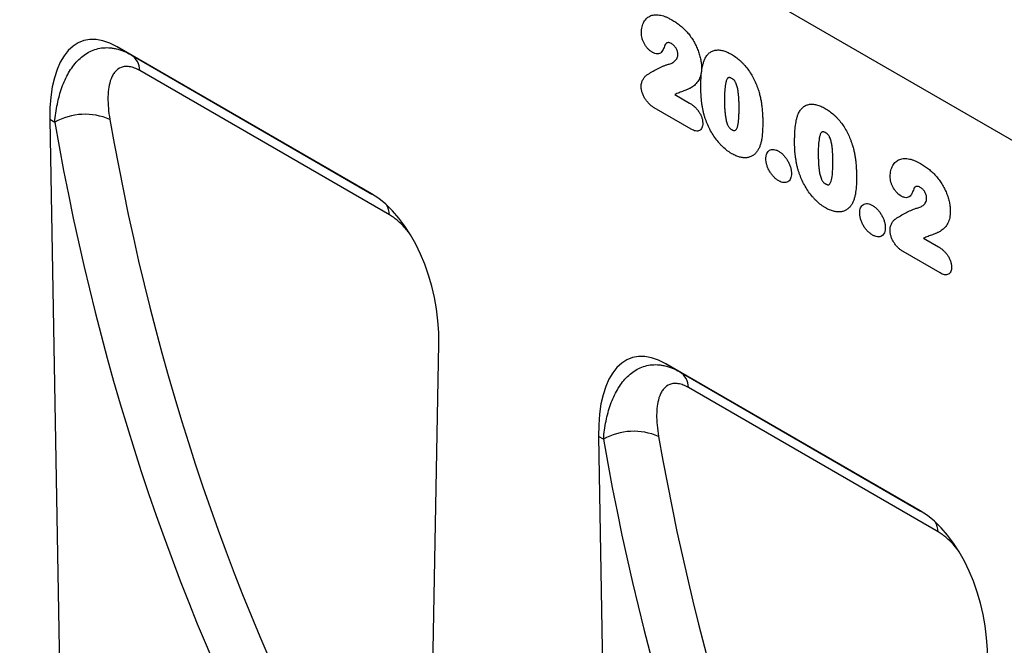
# Model space of a CAD drawing. Units: millimetres. Extents: x -895 to 970, y -19 to 1353.
# Drawn here: x -648 to -466, y 323 to 438 of the extents above; entities that cross this region are included whole.
import ezdxf

# ---------------------------------------------------------------- set-up
doc = ezdxf.new("R2010")
doc.units = ezdxf.units.MM
doc.layers.add('133774', color=7, linetype='Continuous', lineweight=25)
doc.layers.add('TANGENT_EDGES', color=4, linetype='Continuous', lineweight=25)

# ---------------------------------------------------------------- blocks, each defined once
blk = doc.blocks.new('1042719-M_D_ISOMETRIC VIEW')
at = {"layer": '133774'}
for p, q in [((3255.39, 381.41), (2670.98, 718.78)), ((2944.09, 482.95), (2897.11, 510.07)), ((2897.11, 510.07), (2899.68, 508.59)), ((2884.67, 496.66), (2887.6, 331.29)), ((2953.59, 293.19), (2956.52, 455.18)), ((3045.44, 424.44), (2998.46, 451.56)), ((2998.46, 451.56), (3001.03, 450.08)), ((2986.02, 438.15), (2988.95, 272.78))]:
    blk.add_line(p, q, dxfattribs=at)
for centre, major_axis, ratio, start_param, end_param in [((2899.08, 485.84), (-8.34, 25.3), 0.464658, 5.803329, 7.265521), ((2942.12, 460.99), (-4.84, 23.28), 0.583075, 4.341167, 5.80336), ((3000.43, 427.33), (-8.34, 25.3), 0.464658, 5.803329, 7.265521), ((3043.47, 402.48), (-4.84, 23.28), 0.583075, 4.341167, 5.80336)]:
    blk.add_ellipse(centre, major_axis=major_axis, ratio=ratio, start_param=start_param, end_param=end_param, dxfattribs=at)
at = {"layer": 'TANGENT_EDGES'}
for p, q in [((3255.39, 381.41), (2670.98, 718.78)), ((2899.68, 508.59), (2944.17, 482.9)), ((2947.43, 479.04), (2901.29, 505.68)), ((3000.09, 501.27), (3002.84, 499.68)), ((3003.16, 494.86), (2996.3, 498.82)), ((2885.58, 496.13), (2884.67, 496.66)), ((3046.06, 474.73), (3048.8, 473.14)), ((3049.12, 468.33), (3042.27, 472.29)), ((3001.03, 450.08), (3045.52, 424.39)), ((3048.78, 420.54), (3002.65, 447.17)), ((2986.93, 437.63), (2986.02, 438.15))]:
    blk.add_line(p, q, dxfattribs=at)
for centre, radius, start, end in [((2897.63, 505.55), 3.67, 2.0485, 56.0665), ((2891.18, 486.28), 11.34, 66.1786, 119.6384), ((2942.93, 478.67), 4.52, 4.8218, 29.7954), ((2998.98, 447.04), 3.67, 2.0485, 56.0665), ((2992.53, 427.77), 11.34, 66.1786, 119.6384), ((3044.28, 420.16), 4.52, 4.8218, 29.7954)]:
    blk.add_arc(centre, radius, start, end, dxfattribs=at)
for centre, major_axis, ratio, start_param, end_param in [((3477.77, 815.08), (456.13, 548.13), 0.681767, 2.616566, 2.876401), ((3473.19, 818.73), (459.89, 555.31), 0.680765, 2.614764, 2.874598), ((3574.54, 760.23), (459.89, 555.31), 0.680765, 2.614764, 2.874598), ((3579.12, 756.58), (456.13, 548.13), 0.681767, 2.616566, 2.876401)]:
    blk.add_ellipse(centre, major_axis=major_axis, ratio=ratio, start_param=start_param, end_param=end_param, dxfattribs=at)
for points, knots in [([(2993.93, 512.66), (2993.94, 512.85), (2993.95, 513.05), (2993.99, 513.42), (2994.02, 513.6), (2994.11, 513.94), (2994.16, 514.1), (2994.28, 514.41), (2994.34, 514.56), (2994.49, 514.82), (2994.58, 514.95), (2994.76, 515.18), (2994.86, 515.28), (2995.07, 515.47), (2995.19, 515.56), (2995.43, 515.71), (2995.55, 515.77), (2995.82, 515.87), (2995.96, 515.91), (2996.25, 515.96), (2996.4, 515.98), (2996.85, 515.99), (2997.17, 515.97), (2997.67, 515.86), (2997.83, 515.82), (2998.17, 515.71), (2998.34, 515.65), (2998.69, 515.5), (2998.86, 515.42), (2999.2, 515.24), (2999.38, 515.15), (2999.55, 515.05)], [0, 0, 0, 0, 0.0625, 0.0625, 0.125, 0.125, 0.1875, 0.1875, 0.25, 0.25, 0.3125, 0.3125, 0.375, 0.375, 0.4375, 0.4375, 0.5, 0.5, 0.5625, 0.5625, 0.625, 0.625, 0.75, 0.75, 0.8125, 0.8125, 0.875, 0.875, 0.9375, 0.9375, 1, 1, 1, 1]), ([(2999.55, 515.05), (2999.79, 514.91), (3000.03, 514.76), (3000.51, 514.44), (3000.75, 514.27), (3001.23, 513.9), (3001.46, 513.7), (3001.92, 513.26), (3002.15, 513.03), (3002.37, 512.79)], [0, 0, 0, 0, 0.25, 0.25, 0.5, 0.5, 0.75, 0.75, 1, 1, 1, 1]), ([(2995.96, 509.05), (2995.82, 509.14), (2995.69, 509.23), (2995.42, 509.44), (2995.29, 509.55), (2995.04, 509.82), (2994.92, 509.97), (2994.69, 510.28), (2994.59, 510.44), (2994.4, 510.77), (2994.32, 510.95), (2994.17, 511.3), (2994.11, 511.48), (2994.02, 511.82), (2993.99, 512), (2993.94, 512.34), (2993.94, 512.5), (2993.93, 512.66)], [0, 0, 0, 0, 0.125, 0.125, 0.25, 0.25, 0.375, 0.375, 0.5, 0.5, 0.625, 0.625, 0.75, 0.75, 0.875, 0.875, 1, 1, 1, 1]), ([(3002.37, 512.79), (3002.47, 512.67), (3002.57, 512.56), (3002.77, 512.32), (3002.87, 512.19), (3003.14, 511.82), (3003.32, 511.55), (3003.65, 511.01), (3003.8, 510.73), (3004.09, 510.17), (3004.21, 509.89), (3004.44, 509.32), (3004.54, 509.03), (3004.72, 508.45), (3004.79, 508.16), (3004.92, 507.59), (3004.96, 507.31), (3005.01, 506.9), (3005.02, 506.77), (3005.03, 506.5), (3005.04, 506.37), (3005.04, 506.24)], [0, 0, 0, 0, 0.0625, 0.0625, 0.125, 0.125, 0.25, 0.25, 0.375, 0.375, 0.5, 0.5, 0.625, 0.625, 0.75, 0.75, 0.875, 0.875, 0.9375, 0.9375, 1, 1, 1, 1]), ([(2885.58, 496.13), (2885.68, 497.3), (2885.84, 498.42), (2886.27, 500.56), (2886.55, 501.59), (2887.07, 503.04), (2887.26, 503.51), (2887.68, 504.42), (2887.9, 504.86), (2888.62, 506.09), (2889.17, 506.83), (2890.09, 507.8), (2890.41, 508.09), (2891.1, 508.63), (2891.45, 508.86), (2892.19, 509.26), (2892.58, 509.43), (2893.38, 509.7), (2893.8, 509.8), (2894.65, 509.91), (2895.09, 509.93), (2895.76, 509.89), (2895.98, 509.87), (2896.44, 509.81), (2896.67, 509.76), (2897.82, 509.5), (2898.75, 509.12), (2899.68, 508.59)], [0, 0, 0, 0, 0.125, 0.125, 0.25, 0.25, 0.3125, 0.3125, 0.375, 0.375, 0.5, 0.5, 0.5625, 0.5625, 0.625, 0.625, 0.6875, 0.6875, 0.75, 0.75, 0.8125, 0.8125, 0.84375, 0.84375, 0.875, 0.875, 1, 1, 1, 1]), ([(2998.38, 510.58), (2998.31, 510.46), (2998.26, 510.31), (2998.15, 510.03), (2998.1, 509.89), (2997.92, 509.48), (2997.78, 509.24), (2997.5, 508.95), (2997.4, 508.87), (2997.16, 508.77), (2997.02, 508.75), (2996.74, 508.75), (2996.59, 508.78), (2996.35, 508.86), (2996.28, 508.9), (2996.12, 508.97), (2996.04, 509.01), (2995.96, 509.05)], [0, 0, 0, 0, 0.125, 0.125, 0.25, 0.25, 0.5, 0.5, 0.625, 0.625, 0.75, 0.75, 0.875, 0.875, 0.9375, 0.9375, 1, 1, 1, 1]), ([(2999.49, 510.66), (2999.38, 510.71), (2999.27, 510.77), (2999.11, 510.82), (2999.06, 510.84), (2998.96, 510.85), (2998.91, 510.85), (2998.81, 510.84), (2998.76, 510.83), (2998.67, 510.8), (2998.63, 510.78), (2998.55, 510.74), (2998.52, 510.71), (2998.45, 510.65), (2998.42, 510.61), (2998.38, 510.58)], [0, 0, 0, 0, 0.25, 0.25, 0.375, 0.375, 0.5, 0.5, 0.625, 0.625, 0.75, 0.75, 0.875, 0.875, 1, 1, 1, 1]), ([(3000.67, 508.68), (3000.67, 508.77), (3000.67, 508.86), (3000.64, 509.05), (3000.62, 509.14), (3000.56, 509.34), (3000.53, 509.44), (3000.44, 509.63), (3000.39, 509.73), (3000.28, 509.91), (3000.21, 510), (3000.08, 510.16), (3000.01, 510.24), (2999.87, 510.38), (2999.8, 510.45), (2999.65, 510.56), (2999.57, 510.61), (2999.49, 510.66)], [0, 0, 0, 0, 0.125, 0.125, 0.25, 0.25, 0.375, 0.375, 0.5, 0.5, 0.625, 0.625, 0.75, 0.75, 0.875, 0.875, 1, 1, 1, 1]), ([(3005.57, 507.66), (3005.63, 507.77), (3005.68, 507.88), (3005.8, 508.1), (3005.86, 508.2), (3006.05, 508.5), (3006.2, 508.67), (3006.52, 508.98), (3006.7, 509.11), (3007.09, 509.31), (3007.3, 509.39), (3007.63, 509.46), (3007.75, 509.47), (3007.98, 509.49), (3008.1, 509.49), (3008.35, 509.48), (3008.47, 509.47), (3008.72, 509.43), (3008.85, 509.4), (3009.11, 509.34), (3009.23, 509.3), (3009.5, 509.21), (3009.63, 509.16), (3009.9, 509.04), (3010.03, 508.98), (3010.3, 508.84), (3010.44, 508.77), (3010.57, 508.69)], [0, 0, 0, 0, 0.0625, 0.0625, 0.125, 0.125, 0.25, 0.25, 0.375, 0.375, 0.5, 0.5, 0.5625, 0.5625, 0.625, 0.625, 0.6875, 0.6875, 0.75, 0.75, 0.8125, 0.8125, 0.875, 0.875, 0.9375, 0.9375, 1, 1, 1, 1]), ([(2998.76, 506.8), (2998.87, 506.83), (2998.98, 506.86), (2999.2, 506.92), (2999.31, 506.96), (2999.62, 507.1), (2999.82, 507.21), (3000.09, 507.41), (3000.18, 507.49), (3000.29, 507.62), (3000.33, 507.67), (3000.4, 507.76), (3000.44, 507.82), (3000.53, 507.98), (3000.58, 508.1), (3000.63, 508.3), (3000.65, 508.37), (3000.67, 508.52), (3000.67, 508.6), (3000.67, 508.68)], [0, 0, 0, 0, 0.125, 0.125, 0.25, 0.25, 0.5, 0.5, 0.625, 0.625, 0.6875, 0.6875, 0.75, 0.75, 0.875, 0.875, 0.9375, 0.9375, 1, 1, 1, 1]), ([(3004.92, 502.53), (3004.92, 502.76), (3004.92, 502.99), (3004.93, 503.46), (3004.93, 503.68), (3004.96, 504.36), (3004.99, 504.81), (3005.09, 505.68), (3005.15, 506.11), (3005.28, 506.71), (3005.33, 506.91), (3005.44, 507.3), (3005.51, 507.48), (3005.57, 507.66)], [0, 0, 0, 0, 0.125, 0.125, 0.25, 0.25, 0.5, 0.5, 0.75, 0.75, 0.875, 0.875, 1, 1, 1, 1]), ([(3010.57, 508.69), (3010.7, 508.61), (3010.84, 508.53), (3011.1, 508.36), (3011.23, 508.27), (3011.63, 507.99), (3011.88, 507.78), (3012.26, 507.44), (3012.39, 507.32), (3012.64, 507.07), (3012.76, 506.94), (3013.12, 506.55), (3013.35, 506.27), (3013.79, 505.68), (3014, 505.37), (3014.39, 504.73), (3014.56, 504.41), (3014.89, 503.75), (3015.04, 503.41), (3015.25, 502.9), (3015.32, 502.73), (3015.44, 502.39), (3015.5, 502.22), (3015.56, 502.05)], [0, 0, 0, 0, 0.0625, 0.0625, 0.125, 0.125, 0.25, 0.25, 0.3125, 0.3125, 0.375, 0.375, 0.5, 0.5, 0.625, 0.625, 0.75, 0.75, 0.875, 0.875, 0.9375, 0.9375, 1, 1, 1, 1]), ([(2901.29, 505.68), (2900.96, 505.87), (2900.64, 506.03), (2900.01, 506.27), (2899.7, 506.35), (2899.11, 506.45), (2898.83, 506.46), (2898.31, 506.41), (2898.07, 506.35), (2897.39, 506.09), (2897.02, 505.81), (2896.55, 505.26), (2896.41, 505.06), (2896.17, 504.63), (2896.06, 504.39), (2895.78, 503.66), (2895.64, 503.12), (2895.5, 502.26), (2895.47, 501.96), (2895.42, 501.35), (2895.41, 501.03), (2895.38, 499.45), (2895.51, 498.09), (2895.76, 496.65)], [0, 0, 0, 0, 0.0625, 0.0625, 0.125, 0.125, 0.1875, 0.1875, 0.25, 0.25, 0.375, 0.375, 0.4375, 0.4375, 0.5, 0.5, 0.625, 0.625, 0.6875, 0.6875, 0.75, 0.75, 1, 1, 1, 1]), ([(2994.95, 504.88), (2995.25, 505.07), (2995.56, 505.26), (2996.17, 505.62), (2996.48, 505.79), (2997.11, 506.12), (2997.43, 506.28), (2997.91, 506.5), (2998.07, 506.57), (2998.41, 506.7), (2998.58, 506.75), (2998.76, 506.8)], [0, 0, 0, 0, 0.25, 0.25, 0.5, 0.5, 0.75, 0.75, 0.875, 0.875, 1, 1, 1, 1]), ([(3005.04, 506.24), (3005.03, 506.03), (3005.03, 505.82), (3004.99, 505.42), (3004.97, 505.23), (3004.85, 504.68), (3004.74, 504.35), (3004.51, 503.91), (3004.43, 503.77), (3004.24, 503.52), (3004.14, 503.39), (3003.84, 503.05), (3003.62, 502.84), (3003.25, 502.58), (3003.13, 502.51), (3002.93, 502.41), (3002.86, 502.38), (3002.72, 502.32), (3002.65, 502.29), (3002.52, 502.23), (3002.45, 502.2), (3002.31, 502.15), (3002.24, 502.12), (3002.04, 502.03), (3001.9, 501.98), (3001.48, 501.82), (3001.2, 501.71), (3000.64, 501.5), (3000.36, 501.39), (3000.09, 501.27)], [0, 0, 0, 0, 0.0625, 0.0625, 0.125, 0.125, 0.25, 0.25, 0.3125, 0.3125, 0.375, 0.375, 0.5, 0.5, 0.5625, 0.5625, 0.59375, 0.59375, 0.625, 0.625, 0.65625, 0.65625, 0.6875, 0.6875, 0.75, 0.75, 0.875, 0.875, 1, 1, 1, 1]), ([(2993.89, 502.77), (2993.9, 502.89), (2993.91, 503.02), (2993.94, 503.25), (2993.97, 503.36), (2994.03, 503.56), (2994.06, 503.66), (2994.14, 503.85), (2994.19, 503.94), (2994.33, 504.21), (2994.43, 504.37), (2994.61, 504.59), (2994.67, 504.66), (2994.81, 504.78), (2994.88, 504.83), (2994.95, 504.88)], [0, 0, 0, 0, 0.125, 0.125, 0.25, 0.25, 0.375, 0.375, 0.5, 0.5, 0.75, 0.75, 0.875, 0.875, 1, 1, 1, 1]), ([(3010.61, 504.24), (3010.57, 504.26), (3010.52, 504.29), (3010.42, 504.34), (3010.37, 504.35), (3010.28, 504.38), (3010.23, 504.39), (3010.14, 504.41), (3010.1, 504.4), (3010.02, 504.38), (3009.98, 504.37), (3009.91, 504.32), (3009.89, 504.29), (3009.8, 504.2), (3009.76, 504.13), (3009.68, 503.96), (3009.65, 503.88), (3009.59, 503.7), (3009.57, 503.6), (3009.49, 503.32), (3009.46, 503.12), (3009.37, 502.5), (3009.33, 502.08), (3009.29, 501.21), (3009.28, 500.76), (3009.28, 500.32)], [0, 0, 0, 0, 0.03125, 0.03125, 0.0625, 0.0625, 0.09375, 0.09375, 0.125, 0.125, 0.15625, 0.15625, 0.1875, 0.1875, 0.25, 0.25, 0.3125, 0.3125, 0.375, 0.375, 0.5, 0.5, 0.75, 0.75, 1, 1, 1, 1]), ([(3011.99, 498.84), (3011.99, 499.07), (3011.99, 499.29), (3011.97, 499.74), (3011.97, 499.96), (3011.95, 500.42), (3011.93, 500.65), (3011.89, 501.11), (3011.87, 501.34), (3011.81, 501.82), (3011.78, 502.05), (3011.68, 502.54), (3011.62, 502.78), (3011.49, 503.16), (3011.44, 503.28), (3011.35, 503.47), (3011.32, 503.53), (3011.25, 503.65), (3011.22, 503.71), (3011.09, 503.87), (3011, 503.96), (3010.81, 504.12), (3010.71, 504.18), (3010.61, 504.24)], [0, 0, 0, 0, 0.125, 0.125, 0.25, 0.25, 0.375, 0.375, 0.5, 0.5, 0.625, 0.625, 0.75, 0.75, 0.8125, 0.8125, 0.84375, 0.84375, 0.875, 0.875, 0.9375, 0.9375, 1, 1, 1, 1]), ([(2996.3, 498.82), (2996.15, 498.92), (2996, 499.01), (2995.7, 499.23), (2995.55, 499.36), (2995.27, 499.64), (2995.13, 499.79), (2994.86, 500.12), (2994.74, 500.3), (2994.51, 500.66), (2994.41, 500.85), (2994.23, 501.24), (2994.15, 501.44), (2994.02, 501.83), (2993.97, 502.02), (2993.93, 502.31), (2993.92, 502.4), (2993.9, 502.59), (2993.9, 502.68), (2993.89, 502.77)], [0, 0, 0, 0, 0.125, 0.125, 0.25, 0.25, 0.375, 0.375, 0.5, 0.5, 0.625, 0.625, 0.75, 0.75, 0.875, 0.875, 0.9375, 0.9375, 1, 1, 1, 1]), ([(3005.52, 497.53), (3005.46, 497.75), (3005.4, 497.97), (3005.31, 498.4), (3005.27, 498.62), (3005.19, 499.04), (3005.15, 499.26), (3005.09, 499.68), (3005.07, 499.89), (3005.02, 500.31), (3005, 500.51), (3004.97, 500.92), (3004.96, 501.13), (3004.94, 501.53), (3004.93, 501.73), (3004.92, 502.13), (3004.92, 502.33), (3004.92, 502.53)], [0, 0, 0, 0, 0.125, 0.125, 0.25, 0.25, 0.375, 0.375, 0.5, 0.5, 0.625, 0.625, 0.75, 0.75, 0.875, 0.875, 1, 1, 1, 1]), ([(3015.56, 502.05), (3015.64, 501.79), (3015.71, 501.53), (3015.85, 501.01), (3015.91, 500.75), (3016.01, 500.24), (3016.06, 499.99), (3016.14, 499.49), (3016.17, 499.24), (3016.26, 498.5), (3016.29, 498.01), (3016.33, 497.29), (3016.34, 497.05), (3016.35, 496.58), (3016.35, 496.35), (3016.35, 496.11)], [0, 0, 0, 0, 0.125, 0.125, 0.25, 0.25, 0.375, 0.375, 0.5, 0.5, 0.75, 0.75, 0.875, 0.875, 1, 1, 1, 1]), ([(3009.28, 500.32), (3009.28, 500.09), (3009.28, 499.86), (3009.29, 499.4), (3009.3, 499.17), (3009.32, 498.71), (3009.34, 498.47), (3009.37, 498), (3009.39, 497.76), (3009.46, 497.28), (3009.49, 497.03), (3009.59, 496.53), (3009.65, 496.28), (3009.77, 495.9), (3009.82, 495.77), (3009.9, 495.58), (3009.93, 495.52), (3009.99, 495.4), (3010.03, 495.34), (3010.11, 495.22), (3010.15, 495.17), (3010.24, 495.07), (3010.29, 495.02), (3010.38, 494.94), (3010.43, 494.9), (3010.53, 494.83), (3010.58, 494.8), (3010.63, 494.78)], [0, 0, 0, 0, 0.125, 0.125, 0.25, 0.25, 0.375, 0.375, 0.5, 0.5, 0.625, 0.625, 0.75, 0.75, 0.8125, 0.8125, 0.84375, 0.84375, 0.875, 0.875, 0.90625, 0.90625, 0.9375, 0.9375, 0.96875, 0.96875, 1, 1, 1, 1]), ([(3002.84, 499.68), (3002.99, 499.59), (3003.14, 499.5), (3003.43, 499.29), (3003.58, 499.18), (3003.86, 498.93), (3004, 498.79), (3004.27, 498.49), (3004.4, 498.33), (3004.63, 497.99), (3004.74, 497.81), (3004.93, 497.44), (3005.01, 497.24), (3005.14, 496.87), (3005.19, 496.67), (3005.24, 496.4), (3005.25, 496.31), (3005.26, 496.13), (3005.27, 496.04), (3005.27, 495.95)], [0, 0, 0, 0, 0.125, 0.125, 0.25, 0.25, 0.375, 0.375, 0.5, 0.5, 0.625, 0.625, 0.75, 0.75, 0.875, 0.875, 0.9375, 0.9375, 1, 1, 1, 1]), ([(3010.63, 494.78), (3010.68, 494.75), (3010.73, 494.72), (3010.83, 494.67), (3010.88, 494.65), (3010.98, 494.62), (3011.03, 494.61), (3011.12, 494.61), (3011.17, 494.62), (3011.28, 494.66), (3011.35, 494.71), (3011.46, 494.84), (3011.51, 494.92), (3011.72, 495.33), (3011.79, 495.74), (3011.91, 496.59), (3011.94, 497.02), (3011.97, 497.7), (3011.97, 497.93), (3011.99, 498.38), (3011.99, 498.61), (3011.99, 498.84)], [0, 0, 0, 0, 0.03125, 0.03125, 0.0625, 0.0625, 0.09375, 0.09375, 0.125, 0.125, 0.1875, 0.1875, 0.25, 0.25, 0.5, 0.5, 0.75, 0.75, 0.875, 0.875, 1, 1, 1, 1]), ([(3022.9, 497.66), (3022.95, 497.77), (3023, 497.88), (3023.12, 498.1), (3023.18, 498.2), (3023.38, 498.5), (3023.52, 498.67), (3023.85, 498.98), (3024.03, 499.11), (3024.42, 499.31), (3024.63, 499.38), (3024.96, 499.45), (3025.07, 499.47), (3025.31, 499.49), (3025.43, 499.49), (3025.67, 499.48), (3025.8, 499.47), (3026.05, 499.43), (3026.17, 499.4), (3026.43, 499.33), (3026.56, 499.3), (3026.82, 499.21), (3026.95, 499.16), (3027.22, 499.04), (3027.35, 498.98), (3027.62, 498.84), (3027.76, 498.76), (3027.89, 498.69)], [0, 0, 0, 0, 0.0625, 0.0625, 0.125, 0.125, 0.25, 0.25, 0.375, 0.375, 0.5, 0.5, 0.5625, 0.5625, 0.625, 0.625, 0.6875, 0.6875, 0.75, 0.75, 0.8125, 0.8125, 0.875, 0.875, 0.9375, 0.9375, 1, 1, 1, 1]), ([(3027.89, 498.69), (3028.03, 498.61), (3028.16, 498.53), (3028.43, 498.36), (3028.56, 498.27), (3028.95, 497.99), (3029.21, 497.78), (3029.59, 497.44), (3029.71, 497.32), (3029.96, 497.07), (3030.09, 496.94), (3030.45, 496.54), (3030.68, 496.27), (3031.11, 495.68), (3031.32, 495.37), (3031.71, 494.73), (3031.89, 494.4), (3032.22, 493.75), (3032.37, 493.41), (3032.57, 492.9), (3032.64, 492.73), (3032.76, 492.39), (3032.82, 492.22), (3032.88, 492.05)], [0, 0, 0, 0, 0.0625, 0.0625, 0.125, 0.125, 0.25, 0.25, 0.3125, 0.3125, 0.375, 0.375, 0.5, 0.5, 0.625, 0.625, 0.75, 0.75, 0.875, 0.875, 0.9375, 0.9375, 1, 1, 1, 1]), ([(3010.65, 490.33), (3010.51, 490.42), (3010.37, 490.5), (3010.09, 490.69), (3009.95, 490.79), (3009.53, 491.1), (3009.26, 491.33), (3008.86, 491.71), (3008.73, 491.84), (3008.47, 492.11), (3008.34, 492.26), (3007.97, 492.7), (3007.74, 493), (3007.29, 493.64), (3007.07, 493.98), (3006.67, 494.67), (3006.49, 495.02), (3006.16, 495.73), (3006.01, 496.08), (3005.81, 496.62), (3005.74, 496.8), (3005.63, 497.17), (3005.57, 497.35), (3005.52, 497.53)], [0, 0, 0, 0, 0.0625, 0.0625, 0.125, 0.125, 0.25, 0.25, 0.3125, 0.3125, 0.375, 0.375, 0.5, 0.5, 0.625, 0.625, 0.75, 0.75, 0.875, 0.875, 0.9375, 0.9375, 1, 1, 1, 1]), ([(3022.24, 492.53), (3022.24, 492.76), (3022.24, 492.99), (3022.25, 493.45), (3022.26, 493.68), (3022.29, 494.36), (3022.32, 494.81), (3022.41, 495.68), (3022.47, 496.11), (3022.6, 496.71), (3022.65, 496.91), (3022.76, 497.29), (3022.83, 497.48), (3022.9, 497.66)], [0, 0, 0, 0, 0.125, 0.125, 0.25, 0.25, 0.5, 0.5, 0.75, 0.75, 0.875, 0.875, 1, 1, 1, 1]), ([(3005.27, 495.95), (3005.26, 495.8), (3005.26, 495.65), (3005.21, 495.37), (3005.17, 495.24), (3005.06, 495.01), (3005, 494.91), (3004.84, 494.74), (3004.76, 494.67), (3004.56, 494.57), (3004.45, 494.54), (3004.22, 494.51), (3004.09, 494.52), (3003.83, 494.57), (3003.7, 494.61), (3003.43, 494.72), (3003.29, 494.79), (3003.16, 494.86)], [0, 0, 0, 0, 0.125, 0.125, 0.25, 0.25, 0.375, 0.375, 0.5, 0.5, 0.625, 0.625, 0.75, 0.75, 0.875, 0.875, 1, 1, 1, 1]), ([(3016.35, 496.11), (3016.35, 495.61), (3016.34, 495.12), (3016.29, 494.15), (3016.25, 493.68), (3016.15, 493), (3016.11, 492.77), (3016.02, 492.34), (3015.96, 492.13), (3015.83, 491.74), (3015.75, 491.55), (3015.58, 491.19), (3015.48, 491.02), (3015.38, 490.86)], [0, 0, 0, 0, 0.25, 0.25, 0.5, 0.5, 0.625, 0.625, 0.75, 0.75, 0.875, 0.875, 1, 1, 1, 1]), ([(3027.94, 494.23), (3027.89, 494.26), (3027.84, 494.29), (3027.74, 494.33), (3027.7, 494.35), (3027.6, 494.38), (3027.56, 494.39), (3027.47, 494.4), (3027.42, 494.4), (3027.34, 494.38), (3027.31, 494.37), (3027.24, 494.32), (3027.21, 494.29), (3027.13, 494.2), (3027.08, 494.13), (3027, 493.96), (3026.97, 493.88), (3026.92, 493.7), (3026.89, 493.6), (3026.82, 493.32), (3026.78, 493.12), (3026.69, 492.5), (3026.66, 492.08), (3026.61, 491.21), (3026.61, 490.76), (3026.61, 490.32)], [0, 0, 0, 0, 0.03125, 0.03125, 0.0625, 0.0625, 0.09375, 0.09375, 0.125, 0.125, 0.15625, 0.15625, 0.1875, 0.1875, 0.25, 0.25, 0.3125, 0.3125, 0.375, 0.375, 0.5, 0.5, 0.75, 0.75, 1, 1, 1, 1]), ([(3029.31, 488.84), (3029.31, 489.06), (3029.31, 489.29), (3029.3, 489.74), (3029.29, 489.96), (3029.27, 490.42), (3029.26, 490.64), (3029.22, 491.11), (3029.2, 491.34), (3029.14, 491.81), (3029.1, 492.05), (3029, 492.54), (3028.94, 492.78), (3028.81, 493.16), (3028.76, 493.28), (3028.68, 493.47), (3028.65, 493.53), (3028.58, 493.65), (3028.54, 493.71), (3028.42, 493.87), (3028.32, 493.96), (3028.13, 494.12), (3028.04, 494.18), (3027.94, 494.23)], [0, 0, 0, 0, 0.125, 0.125, 0.25, 0.25, 0.375, 0.375, 0.5, 0.5, 0.625, 0.625, 0.75, 0.75, 0.8125, 0.8125, 0.84375, 0.84375, 0.875, 0.875, 0.9375, 0.9375, 1, 1, 1, 1]), ([(3016.94, 489.44), (3016.94, 489.53), (3016.94, 489.62), (3016.96, 489.79), (3016.97, 489.87), (3017.01, 490.11), (3017.05, 490.25), (3017.17, 490.51), (3017.24, 490.63), (3017.41, 490.82), (3017.51, 490.9), (3017.73, 491.03), (3017.85, 491.08), (3018.1, 491.13), (3018.24, 491.14), (3018.52, 491.11), (3018.67, 491.07), (3018.9, 490.99), (3018.97, 490.96), (3019.13, 490.88), (3019.2, 490.84), (3019.28, 490.8)], [0, 0, 0, 0, 0.0625, 0.0625, 0.125, 0.125, 0.25, 0.25, 0.375, 0.375, 0.5, 0.5, 0.625, 0.625, 0.75, 0.75, 0.875, 0.875, 0.9375, 0.9375, 1, 1, 1, 1]), ([(3022.84, 487.53), (3022.78, 487.75), (3022.73, 487.97), (3022.63, 488.4), (3022.59, 488.61), (3022.51, 489.04), (3022.48, 489.26), (3022.42, 489.68), (3022.39, 489.89), (3022.34, 490.31), (3022.32, 490.51), (3022.29, 490.92), (3022.28, 491.13), (3022.26, 491.53), (3022.25, 491.73), (3022.24, 492.13), (3022.24, 492.33), (3022.24, 492.53)], [0, 0, 0, 0, 0.125, 0.125, 0.25, 0.25, 0.375, 0.375, 0.5, 0.5, 0.625, 0.625, 0.75, 0.75, 0.875, 0.875, 1, 1, 1, 1]), ([(3032.88, 492.05), (3032.96, 491.79), (3033.04, 491.53), (3033.17, 491.01), (3033.23, 490.75), (3033.34, 490.24), (3033.38, 489.99), (3033.46, 489.49), (3033.49, 489.24), (3033.58, 488.5), (3033.62, 488.01), (3033.65, 487.29), (3033.66, 487.05), (3033.67, 486.58), (3033.67, 486.34), (3033.68, 486.11)], [0, 0, 0, 0, 0.125, 0.125, 0.25, 0.25, 0.375, 0.375, 0.5, 0.5, 0.75, 0.75, 0.875, 0.875, 1, 1, 1, 1]), ([(3015.38, 490.86), (3015.26, 490.69), (3015.13, 490.53), (3014.85, 490.24), (3014.69, 490.11), (3014.36, 489.9), (3014.18, 489.81), (3013.81, 489.68), (3013.61, 489.63), (3013.2, 489.58), (3012.99, 489.58), (3012.54, 489.62), (3012.31, 489.66), (3011.85, 489.78), (3011.61, 489.87), (3011.26, 490.02), (3011.14, 490.07), (3010.89, 490.2), (3010.77, 490.26), (3010.65, 490.33)], [0, 0, 0, 0, 0.125, 0.125, 0.25, 0.25, 0.375, 0.375, 0.5, 0.5, 0.625, 0.625, 0.75, 0.75, 0.875, 0.875, 0.9375, 0.9375, 1, 1, 1, 1]), ([(3019.31, 485.33), (3019.15, 485.43), (3019, 485.53), (3018.69, 485.77), (3018.54, 485.91), (3018.25, 486.21), (3018.11, 486.38), (3017.85, 486.72), (3017.72, 486.91), (3017.5, 487.29), (3017.4, 487.48), (3017.23, 487.88), (3017.15, 488.09), (3017.04, 488.49), (3017, 488.69), (3016.95, 489.07), (3016.94, 489.26), (3016.94, 489.44)], [0, 0, 0, 0, 0.125, 0.125, 0.25, 0.25, 0.375, 0.375, 0.5, 0.5, 0.625, 0.625, 0.75, 0.75, 0.875, 0.875, 1, 1, 1, 1]), ([(3019.28, 490.8), (3019.36, 490.75), (3019.44, 490.7), (3019.59, 490.6), (3019.67, 490.54), (3019.9, 490.36), (3020.05, 490.23), (3020.33, 489.93), (3020.47, 489.77), (3020.72, 489.42), (3020.84, 489.24), (3021.07, 488.86), (3021.17, 488.67), (3021.34, 488.27), (3021.42, 488.07), (3021.54, 487.67), (3021.58, 487.48), (3021.63, 487.19), (3021.64, 487.1), (3021.65, 486.91), (3021.65, 486.82), (3021.66, 486.72)], [0, 0, 0, 0, 0.0625, 0.0625, 0.125, 0.125, 0.25, 0.25, 0.375, 0.375, 0.5, 0.5, 0.625, 0.625, 0.75, 0.75, 0.875, 0.875, 0.9375, 0.9375, 1, 1, 1, 1]), ([(3026.61, 490.32), (3026.61, 490.09), (3026.61, 489.86), (3026.62, 489.4), (3026.63, 489.17), (3026.65, 488.7), (3026.66, 488.47), (3026.7, 488), (3026.72, 487.76), (3026.78, 487.27), (3026.81, 487.03), (3026.91, 486.53), (3026.97, 486.28), (3027.1, 485.9), (3027.14, 485.77), (3027.22, 485.58), (3027.25, 485.52), (3027.32, 485.4), (3027.35, 485.34), (3027.43, 485.22), (3027.47, 485.17), (3027.56, 485.07), (3027.61, 485.02), (3027.71, 484.94), (3027.76, 484.9), (3027.85, 484.83), (3027.9, 484.8), (3027.95, 484.77)], [0, 0, 0, 0, 0.125, 0.125, 0.25, 0.25, 0.375, 0.375, 0.5, 0.5, 0.625, 0.625, 0.75, 0.75, 0.8125, 0.8125, 0.84375, 0.84375, 0.875, 0.875, 0.90625, 0.90625, 0.9375, 0.9375, 0.96875, 0.96875, 1, 1, 1, 1]), ([(3039.89, 486.12), (3039.9, 486.32), (3039.91, 486.52), (3039.95, 486.89), (3039.98, 487.07), (3040.07, 487.4), (3040.12, 487.57), (3040.24, 487.88), (3040.3, 488.02), (3040.45, 488.29), (3040.54, 488.42), (3040.72, 488.64), (3040.82, 488.75), (3041.03, 488.94), (3041.15, 489.03), (3041.39, 489.17), (3041.52, 489.23), (3041.78, 489.34), (3041.92, 489.37), (3042.21, 489.43), (3042.36, 489.45), (3042.82, 489.46), (3043.13, 489.43), (3043.63, 489.33), (3043.8, 489.28), (3044.14, 489.18), (3044.31, 489.11), (3044.65, 488.97), (3044.82, 488.89), (3045.16, 488.71), (3045.34, 488.61), (3045.51, 488.52)], [0, 0, 0, 0, 0.0625, 0.0625, 0.125, 0.125, 0.1875, 0.1875, 0.25, 0.25, 0.3125, 0.3125, 0.375, 0.375, 0.4375, 0.4375, 0.5, 0.5, 0.5625, 0.5625, 0.625, 0.625, 0.75, 0.75, 0.8125, 0.8125, 0.875, 0.875, 0.9375, 0.9375, 1, 1, 1, 1]), ([(3027.98, 480.33), (3027.83, 480.42), (3027.69, 480.5), (3027.41, 480.69), (3027.27, 480.79), (3026.86, 481.1), (3026.59, 481.33), (3026.19, 481.71), (3026.06, 481.84), (3025.8, 482.11), (3025.67, 482.26), (3025.3, 482.69), (3025.06, 483), (3024.61, 483.64), (3024.39, 483.98), (3024, 484.67), (3023.81, 485.02), (3023.48, 485.73), (3023.33, 486.08), (3023.13, 486.62), (3023.07, 486.8), (3022.95, 487.17), (3022.9, 487.35), (3022.84, 487.53)], [0, 0, 0, 0, 0.0625, 0.0625, 0.125, 0.125, 0.25, 0.25, 0.3125, 0.3125, 0.375, 0.375, 0.5, 0.5, 0.625, 0.625, 0.75, 0.75, 0.875, 0.875, 0.9375, 0.9375, 1, 1, 1, 1]), ([(3027.95, 484.77), (3028, 484.75), (3028.06, 484.72), (3028.16, 484.67), (3028.21, 484.65), (3028.31, 484.62), (3028.35, 484.61), (3028.45, 484.61), (3028.49, 484.61), (3028.61, 484.65), (3028.67, 484.71), (3028.78, 484.84), (3028.83, 484.92), (3029.04, 485.33), (3029.12, 485.73), (3029.23, 486.59), (3029.27, 487.02), (3029.29, 487.7), (3029.3, 487.93), (3029.31, 488.38), (3029.31, 488.61), (3029.31, 488.84)], [0, 0, 0, 0, 0.03125, 0.03125, 0.0625, 0.0625, 0.09375, 0.09375, 0.125, 0.125, 0.1875, 0.1875, 0.25, 0.25, 0.5, 0.5, 0.75, 0.75, 0.875, 0.875, 1, 1, 1, 1]), ([(3045.51, 488.52), (3045.75, 488.37), (3045.99, 488.23), (3046.48, 487.91), (3046.71, 487.73), (3047.19, 487.36), (3047.43, 487.16), (3047.89, 486.73), (3048.11, 486.5), (3048.33, 486.26)], [0, 0, 0, 0, 0.25, 0.25, 0.5, 0.5, 0.75, 0.75, 1, 1, 1, 1]), ([(3021.66, 486.72), (3021.65, 486.55), (3021.64, 486.37), (3021.59, 486.05), (3021.55, 485.9), (3021.44, 485.63), (3021.37, 485.51), (3021.2, 485.3), (3021.1, 485.22), (3020.88, 485.1), (3020.76, 485.06), (3020.5, 485.01), (3020.36, 485), (3020.08, 485.03), (3019.93, 485.06), (3019.62, 485.17), (3019.47, 485.25), (3019.31, 485.33)], [0, 0, 0, 0, 0.125, 0.125, 0.25, 0.25, 0.375, 0.375, 0.5, 0.5, 0.625, 0.625, 0.75, 0.75, 0.875, 0.875, 1, 1, 1, 1]), ([(3033.68, 486.11), (3033.67, 485.61), (3033.67, 485.12), (3033.62, 484.15), (3033.57, 483.68), (3033.48, 483), (3033.44, 482.77), (3033.34, 482.34), (3033.29, 482.13), (3033.15, 481.74), (3033.08, 481.55), (3032.9, 481.19), (3032.81, 481.02), (3032.71, 480.86)], [0, 0, 0, 0, 0.25, 0.25, 0.5, 0.5, 0.625, 0.625, 0.75, 0.75, 0.875, 0.875, 1, 1, 1, 1]), ([(3041.92, 482.52), (3041.78, 482.61), (3041.65, 482.69), (3041.38, 482.9), (3041.25, 483.02), (3041, 483.29), (3040.88, 483.44), (3040.66, 483.74), (3040.55, 483.91), (3040.36, 484.24), (3040.28, 484.41), (3040.14, 484.76), (3040.08, 484.94), (3039.98, 485.29), (3039.95, 485.46), (3039.91, 485.8), (3039.9, 485.96), (3039.89, 486.12)], [0, 0, 0, 0, 0.125, 0.125, 0.25, 0.25, 0.375, 0.375, 0.5, 0.5, 0.625, 0.625, 0.75, 0.75, 0.875, 0.875, 1, 1, 1, 1]), ([(3048.33, 486.26), (3048.43, 486.14), (3048.53, 486.02), (3048.73, 485.78), (3048.83, 485.66), (3049.11, 485.28), (3049.28, 485.02), (3049.61, 484.48), (3049.77, 484.2), (3050.05, 483.64), (3050.18, 483.35), (3050.4, 482.78), (3050.51, 482.49), (3050.68, 481.91), (3050.76, 481.63), (3050.88, 481.06), (3050.93, 480.78), (3050.97, 480.37), (3050.98, 480.23), (3050.99, 479.97), (3051, 479.83), (3051, 479.7)], [0, 0, 0, 0, 0.0625, 0.0625, 0.125, 0.125, 0.25, 0.25, 0.375, 0.375, 0.5, 0.5, 0.625, 0.625, 0.75, 0.75, 0.875, 0.875, 0.9375, 0.9375, 1, 1, 1, 1]), ([(3044.35, 484.05), (3044.27, 483.92), (3044.22, 483.78), (3044.12, 483.5), (3044.06, 483.35), (3043.89, 482.95), (3043.74, 482.7), (3043.47, 482.42), (3043.36, 482.34), (3043.12, 482.24), (3042.99, 482.21), (3042.7, 482.22), (3042.55, 482.25), (3042.32, 482.33), (3042.24, 482.36), (3042.08, 482.44), (3042, 482.48), (3041.92, 482.52)], [0, 0, 0, 0, 0.125, 0.125, 0.25, 0.25, 0.5, 0.5, 0.625, 0.625, 0.75, 0.75, 0.875, 0.875, 0.9375, 0.9375, 1, 1, 1, 1]), ([(3045.46, 484.12), (3045.35, 484.18), (3045.23, 484.24), (3045.07, 484.29), (3045.02, 484.3), (3044.92, 484.32), (3044.87, 484.32), (3044.77, 484.31), (3044.72, 484.3), (3044.64, 484.27), (3044.59, 484.25), (3044.52, 484.21), (3044.48, 484.18), (3044.41, 484.12), (3044.38, 484.08), (3044.35, 484.05)], [0, 0, 0, 0, 0.25, 0.25, 0.375, 0.375, 0.5, 0.5, 0.625, 0.625, 0.75, 0.75, 0.875, 0.875, 1, 1, 1, 1]), ([(3046.63, 482.14), (3046.63, 482.23), (3046.63, 482.32), (3046.6, 482.51), (3046.58, 482.61), (3046.53, 482.81), (3046.49, 482.91), (3046.4, 483.1), (3046.35, 483.2), (3046.24, 483.38), (3046.18, 483.47), (3046.04, 483.63), (3045.98, 483.71), (3045.83, 483.85), (3045.76, 483.91), (3045.61, 484.03), (3045.53, 484.08), (3045.46, 484.12)], [0, 0, 0, 0, 0.125, 0.125, 0.25, 0.25, 0.375, 0.375, 0.5, 0.5, 0.625, 0.625, 0.75, 0.75, 0.875, 0.875, 1, 1, 1, 1]), ([(3044.72, 480.26), (3044.83, 480.29), (3044.94, 480.32), (3045.16, 480.39), (3045.27, 480.43), (3045.58, 480.57), (3045.78, 480.67), (3046.06, 480.88), (3046.14, 480.96), (3046.25, 481.09), (3046.29, 481.13), (3046.36, 481.23), (3046.4, 481.28), (3046.49, 481.45), (3046.54, 481.57), (3046.6, 481.77), (3046.61, 481.84), (3046.63, 481.98), (3046.63, 482.06), (3046.63, 482.14)], [0, 0, 0, 0, 0.125, 0.125, 0.25, 0.25, 0.5, 0.5, 0.625, 0.625, 0.6875, 0.6875, 0.75, 0.75, 0.875, 0.875, 0.9375, 0.9375, 1, 1, 1, 1]), ([(3032.71, 480.86), (3032.58, 480.69), (3032.45, 480.53), (3032.17, 480.24), (3032.02, 480.11), (3031.68, 479.9), (3031.51, 479.81), (3031.13, 479.68), (3030.93, 479.63), (3030.52, 479.58), (3030.31, 479.58), (3029.87, 479.62), (3029.64, 479.66), (3029.17, 479.78), (3028.94, 479.87), (3028.58, 480.02), (3028.46, 480.07), (3028.22, 480.2), (3028.1, 480.26), (3027.98, 480.33)], [0, 0, 0, 0, 0.125, 0.125, 0.25, 0.25, 0.375, 0.375, 0.5, 0.5, 0.625, 0.625, 0.75, 0.75, 0.875, 0.875, 0.9375, 0.9375, 1, 1, 1, 1]), ([(3034.26, 479.44), (3034.26, 479.53), (3034.27, 479.62), (3034.28, 479.79), (3034.29, 479.87), (3034.33, 480.11), (3034.38, 480.25), (3034.5, 480.51), (3034.57, 480.63), (3034.74, 480.82), (3034.84, 480.9), (3035.06, 481.03), (3035.17, 481.08), (3035.43, 481.13), (3035.56, 481.13), (3035.85, 481.11), (3035.99, 481.07), (3036.22, 480.99), (3036.3, 480.96), (3036.45, 480.88), (3036.53, 480.84), (3036.61, 480.8)], [0, 0, 0, 0, 0.0625, 0.0625, 0.125, 0.125, 0.25, 0.25, 0.375, 0.375, 0.5, 0.5, 0.625, 0.625, 0.75, 0.75, 0.875, 0.875, 0.9375, 0.9375, 1, 1, 1, 1]), ([(3036.61, 480.8), (3036.68, 480.75), (3036.76, 480.7), (3036.92, 480.6), (3036.99, 480.54), (3037.22, 480.36), (3037.37, 480.23), (3037.66, 479.93), (3037.79, 479.76), (3038.05, 479.42), (3038.17, 479.24), (3038.39, 478.86), (3038.49, 478.67), (3038.66, 478.27), (3038.74, 478.07), (3038.86, 477.67), (3038.91, 477.48), (3038.95, 477.19), (3038.96, 477.09), (3038.97, 476.91), (3038.98, 476.82), (3038.98, 476.72)], [0, 0, 0, 0, 0.0625, 0.0625, 0.125, 0.125, 0.25, 0.25, 0.375, 0.375, 0.5, 0.5, 0.625, 0.625, 0.75, 0.75, 0.875, 0.875, 0.9375, 0.9375, 1, 1, 1, 1]), ([(3040.92, 478.35), (3041.22, 478.54), (3041.52, 478.72), (3042.13, 479.08), (3042.44, 479.26), (3043.07, 479.59), (3043.39, 479.74), (3043.87, 479.96), (3044.04, 480.04), (3044.37, 480.16), (3044.54, 480.22), (3044.72, 480.26)], [0, 0, 0, 0, 0.25, 0.25, 0.5, 0.5, 0.75, 0.75, 0.875, 0.875, 1, 1, 1, 1]), ([(2951.17, 475.52), (2950.97, 475.78), (2950.51, 476.38), (2949.72, 477.25), (2948.89, 478.02), (2948.12, 478.62), (2947.66, 478.9), (2947.43, 479.04)], [0, 0, 0, 0, 0.179517, 0.410825, 0.648355, 0.822677, 1, 1, 1, 1]), ([(3036.63, 475.33), (3036.48, 475.43), (3036.32, 475.53), (3036.01, 475.77), (3035.86, 475.91), (3035.57, 476.21), (3035.43, 476.37), (3035.17, 476.72), (3035.05, 476.9), (3034.82, 477.28), (3034.72, 477.48), (3034.55, 477.88), (3034.48, 478.09), (3034.37, 478.49), (3034.33, 478.69), (3034.28, 479.07), (3034.27, 479.26), (3034.26, 479.44)], [0, 0, 0, 0, 0.125, 0.125, 0.25, 0.25, 0.375, 0.375, 0.5, 0.5, 0.625, 0.625, 0.75, 0.75, 0.875, 0.875, 1, 1, 1, 1]), ([(3039.86, 476.24), (3039.86, 476.36), (3039.87, 476.48), (3039.9, 476.71), (3039.93, 476.82), (3039.99, 477.03), (3040.03, 477.13), (3040.11, 477.32), (3040.15, 477.41), (3040.29, 477.67), (3040.39, 477.84), (3040.57, 478.06), (3040.63, 478.13), (3040.77, 478.25), (3040.84, 478.3), (3040.92, 478.35)], [0, 0, 0, 0, 0.125, 0.125, 0.25, 0.25, 0.375, 0.375, 0.5, 0.5, 0.75, 0.75, 0.875, 0.875, 1, 1, 1, 1]), ([(3051, 479.7), (3050.99, 479.49), (3050.99, 479.29), (3050.95, 478.89), (3050.93, 478.69), (3050.81, 478.15), (3050.7, 477.82), (3050.47, 477.38), (3050.39, 477.24), (3050.2, 476.98), (3050.11, 476.86), (3049.8, 476.52), (3049.58, 476.31), (3049.22, 476.05), (3049.09, 475.97), (3048.89, 475.88), (3048.82, 475.85), (3048.68, 475.79), (3048.62, 475.76), (3048.48, 475.7), (3048.41, 475.67), (3048.27, 475.61), (3048.2, 475.58), (3048, 475.5), (3047.86, 475.45), (3047.44, 475.28), (3047.16, 475.18), (3046.6, 474.97), (3046.33, 474.85), (3046.06, 474.73)], [0, 0, 0, 0, 0.0625, 0.0625, 0.125, 0.125, 0.25, 0.25, 0.3125, 0.3125, 0.375, 0.375, 0.5, 0.5, 0.5625, 0.5625, 0.59375, 0.59375, 0.625, 0.625, 0.65625, 0.65625, 0.6875, 0.6875, 0.75, 0.75, 0.875, 0.875, 1, 1, 1, 1]), ([(3038.98, 476.72), (3038.97, 476.55), (3038.97, 476.37), (3038.92, 476.05), (3038.88, 475.9), (3038.77, 475.63), (3038.7, 475.51), (3038.53, 475.3), (3038.43, 475.22), (3038.21, 475.1), (3038.09, 475.05), (3037.83, 475), (3037.69, 475), (3037.4, 475.03), (3037.25, 475.06), (3036.95, 475.17), (3036.79, 475.25), (3036.63, 475.33)], [0, 0, 0, 0, 0.125, 0.125, 0.25, 0.25, 0.375, 0.375, 0.5, 0.5, 0.625, 0.625, 0.75, 0.75, 0.875, 0.875, 1, 1, 1, 1]), ([(3042.27, 472.29), (3042.11, 472.38), (3041.96, 472.48), (3041.66, 472.7), (3041.52, 472.83), (3041.23, 473.1), (3041.09, 473.26), (3040.83, 473.59), (3040.7, 473.76), (3040.47, 474.13), (3040.37, 474.32), (3040.19, 474.7), (3040.11, 474.9), (3039.99, 475.29), (3039.94, 475.49), (3039.89, 475.78), (3039.88, 475.87), (3039.86, 476.06), (3039.86, 476.15), (3039.86, 476.24)], [0, 0, 0, 0, 0.125, 0.125, 0.25, 0.25, 0.375, 0.375, 0.5, 0.5, 0.625, 0.625, 0.75, 0.75, 0.875, 0.875, 0.9375, 0.9375, 1, 1, 1, 1]), ([(3048.8, 473.14), (3048.95, 473.06), (3049.1, 472.97), (3049.39, 472.76), (3049.54, 472.64), (3049.82, 472.39), (3049.96, 472.26), (3050.23, 471.96), (3050.36, 471.79), (3050.6, 471.45), (3050.7, 471.27), (3050.89, 470.9), (3050.97, 470.71), (3051.1, 470.33), (3051.15, 470.14), (3051.2, 469.86), (3051.21, 469.77), (3051.23, 469.59), (3051.23, 469.51), (3051.23, 469.42)], [0, 0, 0, 0, 0.125, 0.125, 0.25, 0.25, 0.375, 0.375, 0.5, 0.5, 0.625, 0.625, 0.75, 0.75, 0.875, 0.875, 0.9375, 0.9375, 1, 1, 1, 1]), ([(3051.23, 469.42), (3051.23, 469.27), (3051.22, 469.11), (3051.17, 468.84), (3051.13, 468.71), (3051.03, 468.48), (3050.96, 468.38), (3050.81, 468.21), (3050.72, 468.14), (3050.52, 468.04), (3050.41, 468.01), (3050.18, 467.98), (3050.05, 467.99), (3049.8, 468.04), (3049.66, 468.08), (3049.39, 468.19), (3049.26, 468.26), (3049.12, 468.33)], [0, 0, 0, 0, 0.125, 0.125, 0.25, 0.25, 0.375, 0.375, 0.5, 0.5, 0.625, 0.625, 0.75, 0.75, 0.875, 0.875, 1, 1, 1, 1]), ([(2986.93, 437.63), (2987.03, 438.79), (2987.19, 439.91), (2987.62, 442.06), (2987.9, 443.08), (2988.42, 444.53), (2988.61, 445), (2989.03, 445.91), (2989.26, 446.35), (2989.97, 447.59), (2990.52, 448.33), (2991.44, 449.29), (2991.76, 449.58), (2992.45, 450.12), (2992.8, 450.35), (2993.54, 450.75), (2993.93, 450.92), (2994.73, 451.19), (2995.15, 451.29), (2996, 451.4), (2996.44, 451.42), (2997.11, 451.38), (2997.33, 451.36), (2997.79, 451.3), (2998.02, 451.26), (2999.17, 450.99), (3000.1, 450.62), (3001.03, 450.08)], [0, 0, 0, 0, 0.125, 0.125, 0.25, 0.25, 0.3125, 0.3125, 0.375, 0.375, 0.5, 0.5, 0.5625, 0.5625, 0.625, 0.625, 0.6875, 0.6875, 0.75, 0.75, 0.8125, 0.8125, 0.84375, 0.84375, 0.875, 0.875, 1, 1, 1, 1]), ([(3002.65, 447.17), (3002.31, 447.36), (3001.99, 447.52), (3001.36, 447.76), (3001.05, 447.84), (3000.46, 447.94), (3000.18, 447.95), (2999.66, 447.9), (2999.42, 447.85), (2998.74, 447.59), (2998.37, 447.3), (2997.9, 446.76), (2997.76, 446.55), (2997.52, 446.12), (2997.41, 445.89), (2997.13, 445.15), (2996.99, 444.61), (2996.85, 443.75), (2996.82, 443.45), (2996.77, 442.84), (2996.76, 442.52), (2996.74, 440.94), (2996.86, 439.58), (2997.11, 438.14)], [0, 0, 0, 0, 0.0625, 0.0625, 0.125, 0.125, 0.1875, 0.1875, 0.25, 0.25, 0.375, 0.375, 0.4375, 0.4375, 0.5, 0.5, 0.625, 0.625, 0.6875, 0.6875, 0.75, 0.75, 1, 1, 1, 1]), ([(3052.52, 417.01), (3052.32, 417.27), (3051.86, 417.87), (3051.07, 418.74), (3050.24, 419.51), (3049.47, 420.11), (3049.01, 420.39), (3048.78, 420.54)], [0, 0, 0, 0, 0.179517, 0.410825, 0.648355, 0.822677, 1, 1, 1, 1])]:
    blk.add_open_spline(points, degree=3, knots=knots, dxfattribs=at)

msp = doc.modelspace()

# ---------------------------------------------------------------- block references
at = {"layer": '133774'}
msp.add_blockref('1042719-M_D_ISOMETRIC VIEW', (-3527.27, -76.86), dxfattribs=at)

doc.saveas('drawing.dxf')
